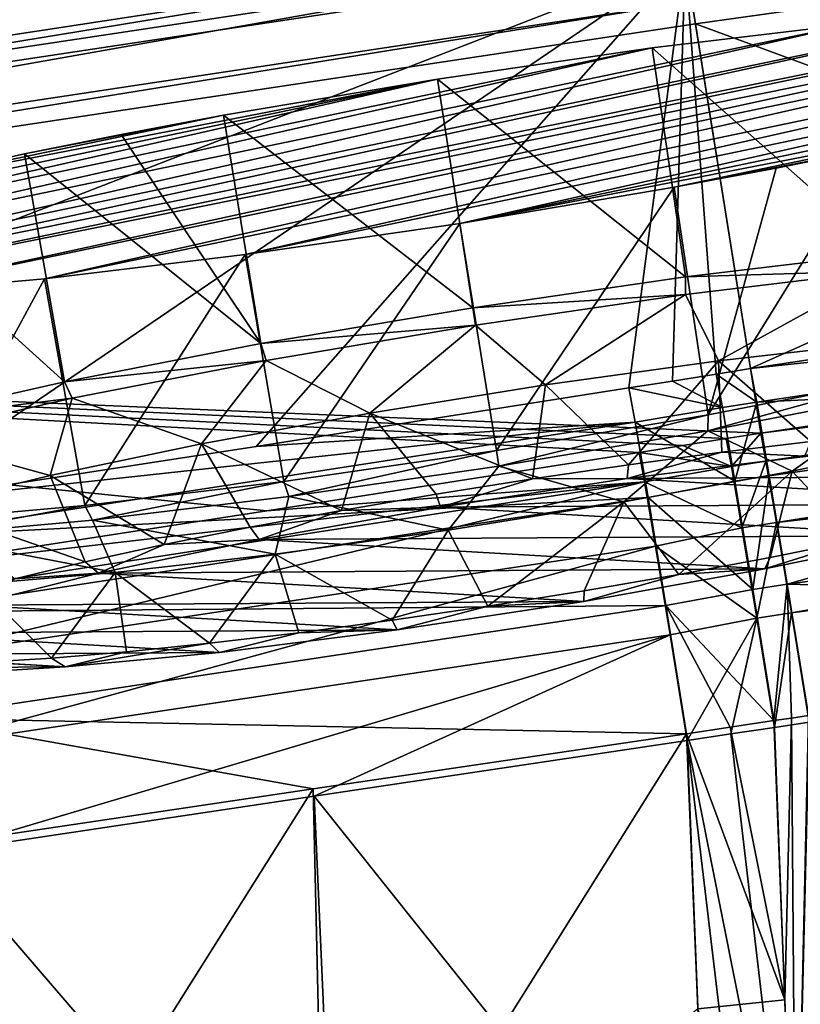
# Model space of a CAD drawing. Units: inches. Extents: x -30 to 30, y -2.9 to 33.
# Drawn here: x 3.3 to 4.5, y 27.9 to 29.4 of the extents above; entities that cross this region are included whole.
import ezdxf

# ---------------------------------------------------------------- set-up
doc = ezdxf.new("R2010")
doc.units = ezdxf.units.IN
doc.header["$LTSCALE"] = 65.185185
doc.header["$MEASUREMENT"] = 0
for name, color, linetype in [('1', 7, 'CONTINUOUS'), ('10', 7, 'CONTINUOUS'), ('2', 7, 'CONTINUOUS'), ('274', 7, 'CONTINUOUS'), ('275', 7, 'CONTINUOUS'), ('276', 7, 'CONTINUOUS'), ('277', 7, 'CONTINUOUS'), ('278', 7, 'CONTINUOUS'), ('279', 7, 'CONTINUOUS'), ('280', 7, 'CONTINUOUS'), ('281', 7, 'CONTINUOUS'), ('282', 7, 'CONTINUOUS'), ('3', 7, 'CONTINUOUS'), ('371', 7, 'CONTINUOUS'), ('372', 7, 'CONTINUOUS'), ('373', 7, 'CONTINUOUS'), ('374', 7, 'CONTINUOUS'), ('375', 7, 'CONTINUOUS'), ('386', 7, 'CONTINUOUS'), ('4', 7, 'CONTINUOUS'), ('477', 7, 'CONTINUOUS'), ('5', 7, 'CONTINUOUS'), ('565', 7, 'CONTINUOUS'), ('566', 7, 'CONTINUOUS'), ('6', 7, 'CONTINUOUS'), ('7', 7, 'CONTINUOUS'), ('8', 7, 'CONTINUOUS'), ('9', 7, 'CONTINUOUS'), ('90', 7, 'CONTINUOUS'), ('91', 7, 'CONTINUOUS'), ('92', 7, 'CONTINUOUS'), ('93', 7, 'CONTINUOUS')]:
    doc.layers.add(name, color=color, linetype=linetype)

msp = doc.modelspace()

# ---------------------------------------------------------------- linework, layer by layer
at = {"layer": '1', "linetype": 'Continuous'}
for points in [[(5.0851, 29.4023, 8.098), (2.914, 28.9483, 6.8238), (2.8387, 28.9498, 6.9737), (5.0851, 29.4023, 8.098)], [(4.8806, 29.3935, 8.362), (5.0851, 29.4023, 8.098), (2.8387, 28.9498, 6.9737), (4.8806, 29.3935, 8.362)], [(5.1604, 29.4008, 7.9481), (2.914, 28.9483, 6.8238), (5.0851, 29.4023, 8.098), (5.1604, 29.4008, 7.9481)], [(3.1185, 28.9571, 6.5598), (2.914, 28.9483, 6.8238), (5.1604, 29.4008, 7.9481), (3.1185, 28.9571, 6.5598)], [(5.2158, 29.3955, 7.7897), (3.1185, 28.9571, 6.5598), (5.1604, 29.4008, 7.9481), (5.2158, 29.3955, 7.7897)], [(4.6164, 29.3699, 8.5643), (4.8806, 29.3935, 8.362), (2.7833, 28.9551, 7.1321), (4.6164, 29.3699, 8.5643)], [(2.7833, 28.9551, 7.1321), (4.8806, 29.3935, 8.362), (2.8387, 28.9498, 6.9737), (2.7833, 28.9551, 7.1321)], [(3.3827, 28.9807, 6.3575), (3.1185, 28.9571, 6.5598), (5.2158, 29.3955, 7.7897), (3.3827, 28.9807, 6.3575)], [(5.263, 29.3737, 7.4598), (3.3827, 28.9807, 6.3575), (5.2158, 29.3955, 7.7897), (5.263, 29.3737, 7.4598)], [(4.3099, 29.333, 8.6916), (4.6164, 29.3699, 8.5643), (2.736, 28.9769, 7.462), (4.3099, 29.333, 8.6916)], [(2.736, 28.9769, 7.462), (4.6164, 29.3699, 8.5643), (2.7833, 28.9551, 7.1321), (2.736, 28.9769, 7.462)], [(3.6892, 29.0175, 6.2302), (3.3827, 28.9807, 6.3575), (5.263, 29.3737, 7.4598), (3.6892, 29.0175, 6.2302)], [(5.2242, 29.3384, 7.1303), (3.6892, 29.0175, 6.2302), (5.263, 29.3737, 7.4598), (5.2242, 29.3384, 7.1303)], [(4.0166, 29.0651, 6.1868), (3.6892, 29.0175, 6.2302), (5.2242, 29.3384, 7.1303), (4.0166, 29.0651, 6.1868)], [(5.1023, 29.2921, 6.8236), (4.0166, 29.0651, 6.1868), (5.2242, 29.3384, 7.1303), (5.1023, 29.2921, 6.8236)], [(2.7748, 29.0122, 7.7915), (4.3099, 29.333, 8.6916), (2.736, 28.9769, 7.462), (2.7748, 29.0122, 7.7915)], [(3.9824, 29.2854, 8.735), (4.3099, 29.333, 8.6916), (2.7748, 29.0122, 7.7915), (3.9824, 29.2854, 8.735)], [(4.9054, 29.2378, 6.5601), (4.0166, 29.0651, 6.1868), (5.1023, 29.2921, 6.8236), (4.9054, 29.2378, 6.5601)], [(2.8968, 29.0585, 8.0981), (3.9824, 29.2854, 8.735), (2.7748, 29.0122, 7.7915), (2.8968, 29.0585, 8.0981)], [(3.0937, 29.1128, 8.3616), (3.9824, 29.2854, 8.735), (2.8968, 29.0585, 8.0981), (3.0937, 29.1128, 8.3616)], [(3.6558, 29.2303, 8.6916), (3.9824, 29.2854, 8.735), (3.0937, 29.1128, 8.3616), (3.6558, 29.2303, 8.6916)], [(4.3433, 29.1203, 6.2302), (4.0166, 29.0651, 6.1868), (4.9054, 29.2378, 6.5601), (4.3433, 29.1203, 6.2302)], [(4.6466, 29.1792, 6.3577), (4.3433, 29.1203, 6.2302), (4.9054, 29.2378, 6.5601), (4.6466, 29.1792, 6.3577)], [(3.3525, 29.1713, 8.5641), (3.6558, 29.2303, 8.6916), (3.0937, 29.1128, 8.3616), (3.3525, 29.1713, 8.5641)], [(3.4998, 29.201, 8.6379), (3.6558, 29.2303, 8.6916), (3.3525, 29.1713, 8.5641), (3.4998, 29.201, 8.6379)], [(4.4993, 29.1496, 6.2839), (4.3433, 29.1203, 6.2302), (4.6466, 29.1792, 6.3577), (4.4993, 29.1496, 6.2839)]]:
    msp.add_3dface(points, dxfattribs=at)
at = {"layer": '10', "linetype": 'Continuous'}
for points in [[(4.5426, 28.71, 8.415), (4.2717, 28.6758, 8.5088), (5.0486, 28.6806, 7.1845), (4.5426, 28.71, 8.415)], [(4.2717, 28.6758, 8.5088), (4.9215, 28.6379, 6.9289), (5.0486, 28.6806, 7.1845), (4.2717, 28.6758, 8.5088)], [(4.2717, 28.6758, 8.5088), (3.9868, 28.6322, 8.5224), (4.9215, 28.6379, 6.9289), (4.2717, 28.6758, 8.5088)], [(3.9868, 28.6322, 8.5224), (3.7104, 28.5828, 8.4544), (4.7273, 28.589, 6.7204), (3.9868, 28.6322, 8.5224)], [(3.9868, 28.6322, 8.5224), (4.7273, 28.589, 6.7204), (4.9215, 28.6379, 6.9289), (3.9868, 28.6322, 8.5224)], [(3.7104, 28.5828, 8.4544), (4.4819, 28.5377, 6.5763), (4.7273, 28.589, 6.7204), (3.7104, 28.5828, 8.4544)], [(3.7104, 28.5828, 8.4544), (3.465, 28.5315, 8.3103), (4.4819, 28.5377, 6.5763), (3.7104, 28.5828, 8.4544)], [(3.465, 28.5315, 8.3103), (3.2709, 28.4825, 8.1019), (4.2055, 28.4882, 6.5084), (3.465, 28.5315, 8.3103)], [(3.465, 28.5315, 8.3103), (4.2055, 28.4882, 6.5084), (4.4819, 28.5377, 6.5763), (3.465, 28.5315, 8.3103)], [(3.2709, 28.4825, 8.1019), (3.1437, 28.4399, 7.8462), (3.9206, 28.4446, 6.5219), (3.2709, 28.4825, 8.1019)], [(3.2709, 28.4825, 8.1019), (3.9206, 28.4446, 6.5219), (4.2055, 28.4882, 6.5084), (3.2709, 28.4825, 8.1019)], [(3.1437, 28.4399, 7.8462), (3.0935, 28.4069, 7.5635), (3.6497, 28.4104, 6.6157), (3.1437, 28.4399, 7.8462)], [(3.1437, 28.4399, 7.8462), (3.6497, 28.4104, 6.6157), (3.9206, 28.4446, 6.5219), (3.1437, 28.4399, 7.8462)], [(3.0935, 28.4069, 7.5635), (3.4145, 28.3882, 6.7826), (3.6497, 28.4104, 6.6157), (3.0935, 28.4069, 7.5635)], [(3.0935, 28.4069, 7.5635), (3.1245, 28.3865, 7.2771), (3.4145, 28.3882, 6.7826), (3.0935, 28.4069, 7.5635)], [(3.1245, 28.3865, 7.2771), (3.3163, 28.3823, 6.8898), (3.4145, 28.3882, 6.7826), (3.1245, 28.3865, 7.2771)]]:
    msp.add_3dface(points, dxfattribs=at)
at = {"layer": '2', "linetype": 'Continuous'}
for points in [[(4.4993, 29.1496, 6.2839), (4.6466, 29.1792, 6.3577), (4.3954, 28.773, 6.2731), (4.4993, 29.1496, 6.2839)], [(4.3954, 28.773, 6.2731), (4.6466, 29.1792, 6.3577), (4.6953, 28.8313, 6.3993), (4.3954, 28.773, 6.2731)], [(4.3433, 29.1203, 6.2302), (4.4993, 29.1496, 6.2839), (4.3954, 28.773, 6.2731), (4.3433, 29.1203, 6.2302)], [(4.0166, 29.0651, 6.1868), (4.3433, 29.1203, 6.2302), (4.0722, 28.7184, 6.2299), (4.0166, 29.0651, 6.1868)], [(4.0722, 28.7184, 6.2299), (4.3433, 29.1203, 6.2302), (4.3954, 28.773, 6.2731), (4.0722, 28.7184, 6.2299)], [(3.6892, 29.0175, 6.2302), (4.0166, 29.0651, 6.1868), (3.7478, 28.6713, 6.2726), (3.6892, 29.0175, 6.2302)], [(3.7478, 28.6713, 6.2726), (4.0166, 29.0651, 6.1868), (4.0722, 28.7184, 6.2299), (3.7478, 28.6713, 6.2726)], [(3.3827, 28.9807, 6.3575), (3.6892, 29.0175, 6.2302), (3.4443, 28.6347, 6.3984), (3.3827, 28.9807, 6.3575)], [(3.4443, 28.6347, 6.3984), (3.6892, 29.0175, 6.2302), (3.7478, 28.6713, 6.2726), (3.4443, 28.6347, 6.3984)], [(3.1185, 28.9571, 6.5598), (3.3827, 28.9807, 6.3575), (3.1824, 28.6113, 6.5986), (3.1185, 28.9571, 6.5598)], [(3.1824, 28.6113, 6.5986), (3.3827, 28.9807, 6.3575), (3.4443, 28.6347, 6.3984), (3.1824, 28.6113, 6.5986)]]:
    msp.add_3dface(points, dxfattribs=at)
at = {"layer": '274', "linetype": 'Continuous'}
for points in [[(4.3621, 28.2863, 1.236), (3.811, 27.406, 1.1422), (3.7928, 28.2021, 1.2331), (4.3621, 28.2863, 1.236)], [(3.811, 27.406, 1.1422), (4.3621, 28.2863, 1.236), (4.3798, 27.8662, 1.1918), (3.811, 27.406, 1.1422)], [(3.7928, 28.2021, 1.2331), (3.2643, 27.3632, 1.1409), (3.2181, 28.1169, 1.2312), (3.7928, 28.2021, 1.2331)], [(3.811, 27.406, 1.1422), (3.2643, 27.3632, 1.1409), (3.7928, 28.2021, 1.2331), (3.811, 27.406, 1.1422)]]:
    msp.add_3dface(points, dxfattribs=at)
at = {"layer": '275', "linetype": 'Continuous'}
for points in [[(4.2743, 28.814, 1.7804), (4.2841, 28.7619, 1.5812), (3.7059, 28.7246, 1.7769), (4.2743, 28.814, 1.7804)], [(3.1457, 28.5856, 1.5774), (3.1408, 28.6375, 1.7747), (4.2841, 28.7619, 1.5812), (3.1457, 28.5856, 1.5774)], [(4.2841, 28.7619, 1.5812), (3.1408, 28.6375, 1.7747), (3.7059, 28.7246, 1.7769), (4.2841, 28.7619, 1.5812)], [(4.3036, 28.6468, 1.4122), (3.1457, 28.5856, 1.5774), (4.2841, 28.7619, 1.5812), (4.3036, 28.6468, 1.4122)], [(3.1634, 28.4723, 1.4096), (3.1457, 28.5856, 1.5774), (4.3036, 28.6468, 1.4122), (3.1634, 28.4723, 1.4096)], [(4.3306, 28.4821, 1.2925), (3.1634, 28.4723, 1.4096), (4.3036, 28.6468, 1.4122), (4.3306, 28.4821, 1.2925)], [(3.1885, 28.3102, 1.2896), (3.1634, 28.4723, 1.4096), (4.3306, 28.4821, 1.2925), (3.1885, 28.3102, 1.2896)], [(4.3621, 28.2863, 1.236), (3.1885, 28.3102, 1.2896), (4.3306, 28.4821, 1.2925), (4.3621, 28.2863, 1.236)], [(4.3621, 28.2863, 1.236), (3.7928, 28.2021, 1.2331), (3.1885, 28.3102, 1.2896), (4.3621, 28.2863, 1.236)], [(3.7928, 28.2021, 1.2331), (3.2181, 28.1169, 1.2312), (3.1885, 28.3102, 1.2896), (3.7928, 28.2021, 1.2331)]]:
    msp.add_3dface(points, dxfattribs=at)
at = {"layer": '276', "linetype": 'Continuous'}
for points in [[(1.1476, 28.9834, 9.0088), (4.3604, 29.468, 9.0088), (1.6518, 28.4176, 1.7888), (1.1476, 28.9834, 9.0088)], [(4.3604, 29.468, 9.0088), (3.1408, 28.6375, 1.7747), (1.6518, 28.4176, 1.7888), (4.3604, 29.468, 9.0088)], [(3.7059, 28.7246, 1.7769), (3.1408, 28.6375, 1.7747), (4.3604, 29.468, 9.0088), (3.7059, 28.7246, 1.7769)], [(4.2743, 28.814, 1.7804), (3.7059, 28.7246, 1.7769), (4.3604, 29.468, 9.0088), (4.2743, 28.814, 1.7804)], [(4.2743, 28.814, 1.7804), (4.3604, 29.468, 9.0088), (4.3409, 28.8246, 1.7809), (4.2743, 28.814, 1.7804)], [(4.3409, 28.8246, 1.7809), (4.3604, 29.468, 9.0088), (4.4074, 28.8352, 1.7814), (4.3409, 28.8246, 1.7809)], [(4.3604, 29.468, 9.0088), (4.4598, 28.8436, 1.7818), (4.4074, 28.8352, 1.7814), (4.3604, 29.468, 9.0088)]]:
    msp.add_3dface(points, dxfattribs=at)
at = {"layer": '277', "linetype": 'Continuous'}
for points in [[(4.4598, 28.8436, 1.7818), (4.3604, 29.468, 9.0088), (6.5425, 29.7747, 9.0123), (4.4598, 28.8436, 1.7818)], [(5.5942, 29.0136, 1.7894), (4.4598, 28.8436, 1.7818), (6.5425, 29.7747, 9.0123), (5.5942, 29.0136, 1.7894)]]:
    msp.add_3dface(points, dxfattribs=at)
at = {"layer": '278', "linetype": 'Continuous'}
for points in [[(4.4598, 28.8436, 1.7818), (5.5942, 29.0136, 1.7894), (5.6863, 28.9743, 1.5937), (4.4598, 28.8436, 1.7818)], [(4.4695, 28.7923, 1.5844), (4.4598, 28.8436, 1.7818), (5.6863, 28.9743, 1.5937), (4.4695, 28.7923, 1.5844)], [(5.7043, 28.8524, 1.4166), (4.4695, 28.7923, 1.5844), (5.6863, 28.9743, 1.5937), (5.7043, 28.8524, 1.4166)], [(4.4886, 28.68, 1.4173), (4.4695, 28.7923, 1.5844), (5.7043, 28.8524, 1.4166), (4.4886, 28.68, 1.4173)], [(4.516, 28.5143, 1.2951), (4.4886, 28.68, 1.4173), (5.7043, 28.8524, 1.4166), (4.516, 28.5143, 1.2951)], [(5.7295, 28.6765, 1.2946), (4.516, 28.5143, 1.2951), (5.7043, 28.8524, 1.4166), (5.7295, 28.6765, 1.2946)], [(5.7567, 28.4826, 1.2443), (4.516, 28.5143, 1.2951), (5.7295, 28.6765, 1.2946), (5.7567, 28.4826, 1.2443)], [(4.5484, 28.314, 1.2372), (4.516, 28.5143, 1.2951), (5.7567, 28.4826, 1.2443), (4.5484, 28.314, 1.2372)]]:
    msp.add_3dface(points, dxfattribs=at)
at = {"layer": '279', "linetype": 'Continuous'}
for points in [[(4.4074, 28.8352, 1.7814), (4.4598, 28.8436, 1.7818), (4.4695, 28.7923, 1.5844), (4.4074, 28.8352, 1.7814)], [(4.4074, 28.8352, 1.7814), (4.4695, 28.7923, 1.5844), (4.417, 28.784, 1.584), (4.4074, 28.8352, 1.7814)], [(4.417, 28.784, 1.584), (4.4695, 28.7923, 1.5844), (4.4361, 28.6718, 1.4171), (4.417, 28.784, 1.584)], [(4.4695, 28.7923, 1.5844), (4.4886, 28.68, 1.4173), (4.4361, 28.6718, 1.4171), (4.4695, 28.7923, 1.5844)], [(4.4361, 28.6718, 1.4171), (4.4886, 28.68, 1.4173), (4.4634, 28.5063, 1.2949), (4.4361, 28.6718, 1.4171)], [(4.4886, 28.68, 1.4173), (4.516, 28.5143, 1.2951), (4.4634, 28.5063, 1.2949), (4.4886, 28.68, 1.4173)], [(4.4634, 28.5063, 1.2949), (4.516, 28.5143, 1.2951), (4.4957, 28.3062, 1.2369), (4.4634, 28.5063, 1.2949)], [(4.4957, 28.3062, 1.2369), (4.516, 28.5143, 1.2951), (4.5222, 28.3101, 1.237), (4.4957, 28.3062, 1.2369)], [(4.516, 28.5143, 1.2951), (4.5484, 28.314, 1.2372), (4.5222, 28.3101, 1.237), (4.516, 28.5143, 1.2951)]]:
    msp.add_3dface(points, dxfattribs=at)
at = {"layer": '280', "linetype": 'Continuous'}
for points in [[(4.4957, 28.3062, 1.2369), (4.5222, 28.3101, 1.237), (4.5124, 27.8802, 1.193), (4.4957, 28.3062, 1.2369)], [(4.5124, 27.8802, 1.193), (4.5222, 28.3101, 1.237), (4.5291, 27.4546, 1.1491), (4.5124, 27.8802, 1.193)], [(4.5222, 28.3101, 1.237), (4.5484, 28.314, 1.2372), (4.5291, 27.4546, 1.1491), (4.5222, 28.3101, 1.237)], [(4.5291, 27.4546, 1.1491), (4.5484, 28.314, 1.2372), (5.2357, 27.4894, 1.1575), (4.5291, 27.4546, 1.1491)]]:
    msp.add_3dface(points, dxfattribs=at)
at = {"layer": '281', "linetype": 'Continuous'}
for points in [[(4.4957, 28.3062, 1.2369), (4.5124, 27.8802, 1.193), (4.4291, 28.2963, 1.2364), (4.4957, 28.3062, 1.2369)], [(4.5124, 27.8802, 1.193), (4.3621, 28.2863, 1.236), (4.4291, 28.2963, 1.2364), (4.5124, 27.8802, 1.193)], [(4.3798, 27.8662, 1.1918), (4.3621, 28.2863, 1.236), (4.5124, 27.8802, 1.193), (4.3798, 27.8662, 1.1918)], [(4.3798, 27.8662, 1.1918), (4.5124, 27.8802, 1.193), (4.5291, 27.4546, 1.1491), (4.3798, 27.8662, 1.1918)]]:
    msp.add_3dface(points, dxfattribs=at)
at = {"layer": '282', "linetype": 'Continuous'}
for points in [[(4.3409, 28.8246, 1.7809), (4.4074, 28.8352, 1.7814), (4.417, 28.784, 1.584), (4.3409, 28.8246, 1.7809)], [(4.2743, 28.814, 1.7804), (4.3409, 28.8246, 1.7809), (4.417, 28.784, 1.584), (4.2743, 28.814, 1.7804)], [(4.2841, 28.7619, 1.5812), (4.2743, 28.814, 1.7804), (4.417, 28.784, 1.584), (4.2841, 28.7619, 1.5812)], [(4.2841, 28.7619, 1.5812), (4.417, 28.784, 1.584), (4.4361, 28.6718, 1.4171), (4.2841, 28.7619, 1.5812)], [(4.3036, 28.6468, 1.4122), (4.2841, 28.7619, 1.5812), (4.4361, 28.6718, 1.4171), (4.3036, 28.6468, 1.4122)], [(4.3036, 28.6468, 1.4122), (4.4361, 28.6718, 1.4171), (4.4634, 28.5063, 1.2949), (4.3036, 28.6468, 1.4122)], [(4.3306, 28.4821, 1.2925), (4.3036, 28.6468, 1.4122), (4.4634, 28.5063, 1.2949), (4.3306, 28.4821, 1.2925)], [(4.3306, 28.4821, 1.2925), (4.4634, 28.5063, 1.2949), (4.4957, 28.3062, 1.2369), (4.3306, 28.4821, 1.2925)], [(4.3621, 28.2863, 1.236), (4.3306, 28.4821, 1.2925), (4.4291, 28.2963, 1.2364), (4.3621, 28.2863, 1.236)], [(4.3306, 28.4821, 1.2925), (4.4957, 28.3062, 1.2369), (4.4291, 28.2963, 1.2364), (4.3306, 28.4821, 1.2925)]]:
    msp.add_3dface(points, dxfattribs=at)
at = {"layer": '3', "linetype": 'Continuous'}
for points in [[(4.3954, 28.773, 6.2731), (4.6953, 28.8313, 6.3993), (4.395, 28.7487, 6.2905), (4.3954, 28.773, 6.2731)], [(4.395, 28.7487, 6.2905), (4.6953, 28.8313, 6.3993), (4.6912, 28.8063, 6.4151), (4.395, 28.7487, 6.2905)], [(4.0722, 28.7184, 6.2299), (4.3954, 28.773, 6.2731), (4.0759, 28.6948, 6.2478), (4.0722, 28.7184, 6.2299)], [(4.0759, 28.6948, 6.2478), (4.3954, 28.773, 6.2731), (4.395, 28.7487, 6.2905), (4.0759, 28.6948, 6.2478)], [(3.7478, 28.6713, 6.2726), (4.0722, 28.7184, 6.2299), (3.7556, 28.6482, 6.29), (3.7478, 28.6713, 6.2726)], [(3.7556, 28.6482, 6.29), (4.0722, 28.7184, 6.2299), (4.0759, 28.6948, 6.2478), (3.7556, 28.6482, 6.29)], [(3.4443, 28.6347, 6.3984), (3.7478, 28.6713, 6.2726), (3.4559, 28.6122, 6.4142), (3.4443, 28.6347, 6.3984)], [(3.4559, 28.6122, 6.4142), (3.7478, 28.6713, 6.2726), (3.7556, 28.6482, 6.29), (3.4559, 28.6122, 6.4142)], [(3.1824, 28.6113, 6.5986), (3.4443, 28.6347, 6.3984), (3.1972, 28.589, 6.6119), (3.1824, 28.6113, 6.5986)], [(3.1972, 28.589, 6.6119), (3.4443, 28.6347, 6.3984), (3.4559, 28.6122, 6.4142), (3.1972, 28.589, 6.6119)]]:
    msp.add_3dface(points, dxfattribs=at)
at = {"layer": '371', "linetype": 'Continuous'}
for points in [[(4.2899, 28.7156, 1.7892), (3.7219, 28.6263, 1.7856), (4.2983, 28.6707, 1.6198), (4.2899, 28.7156, 1.7892)], [(3.7219, 28.6263, 1.7856), (3.1551, 28.5389, 1.7834), (4.2983, 28.6707, 1.6198), (3.7219, 28.6263, 1.7856)], [(3.1551, 28.5389, 1.7834), (3.1593, 28.4957, 1.619), (4.2983, 28.6707, 1.6198), (3.1551, 28.5389, 1.7834)], [(3.1593, 28.4957, 1.619), (3.1741, 28.4013, 1.4791), (4.2983, 28.6707, 1.6198), (3.1593, 28.4957, 1.619)], [(4.2983, 28.6707, 1.6198), (3.1741, 28.4013, 1.4791), (4.3149, 28.5727, 1.4787), (4.2983, 28.6707, 1.6198)], [(3.1741, 28.4013, 1.4791), (3.195, 28.2662, 1.3792), (4.3149, 28.5727, 1.4787), (3.1741, 28.4013, 1.4791)], [(4.3149, 28.5727, 1.4787), (3.195, 28.2662, 1.3792), (4.3371, 28.4372, 1.3817), (4.3149, 28.5727, 1.4787)], [(3.195, 28.2662, 1.3792), (3.2197, 28.1051, 1.3305), (4.3371, 28.4372, 1.3817), (3.195, 28.2662, 1.3792)], [(4.3371, 28.4372, 1.3817), (3.2197, 28.1051, 1.3305), (3.7941, 28.1908, 1.3324), (4.3371, 28.4372, 1.3817)], [(4.3631, 28.2759, 1.3355), (4.3371, 28.4372, 1.3817), (3.7941, 28.1908, 1.3324), (4.3631, 28.2759, 1.3355)]]:
    msp.add_3dface(points, dxfattribs=at)
at = {"layer": '372', "linetype": 'Continuous'}
for points in [[(4.423, 28.7368, 1.7901), (4.3565, 28.7262, 1.7896), (4.431, 28.6941, 1.6257), (4.423, 28.7368, 1.7901)], [(4.3565, 28.7262, 1.7896), (4.2899, 28.7156, 1.7892), (4.431, 28.6941, 1.6257), (4.3565, 28.7262, 1.7896)], [(4.2899, 28.7156, 1.7892), (4.2983, 28.6707, 1.6198), (4.431, 28.6941, 1.6257), (4.2899, 28.7156, 1.7892)], [(4.431, 28.6941, 1.6257), (4.2983, 28.6707, 1.6198), (4.4469, 28.6006, 1.4865), (4.431, 28.6941, 1.6257)], [(4.2983, 28.6707, 1.6198), (4.3149, 28.5727, 1.4787), (4.4469, 28.6006, 1.4865), (4.2983, 28.6707, 1.6198)], [(4.4469, 28.6006, 1.4865), (4.3149, 28.5727, 1.4787), (4.4697, 28.4627, 1.3847), (4.4469, 28.6006, 1.4865)], [(4.3149, 28.5727, 1.4787), (4.3371, 28.4372, 1.3817), (4.4697, 28.4627, 1.3847), (4.3149, 28.5727, 1.4787)], [(4.3371, 28.4372, 1.3817), (4.3631, 28.2759, 1.3355), (4.4697, 28.4627, 1.3847), (4.3371, 28.4372, 1.3817)], [(4.4697, 28.4627, 1.3847), (4.3631, 28.2759, 1.3355), (4.4299, 28.2859, 1.3359), (4.4697, 28.4627, 1.3847)], [(4.4966, 28.296, 1.3363), (4.4697, 28.4627, 1.3847), (4.4299, 28.2859, 1.3359), (4.4966, 28.296, 1.3363)]]:
    msp.add_3dface(points, dxfattribs=at)
at = {"layer": '373', "linetype": 'Continuous'}
for points in [[(4.4755, 28.7452, 1.7905), (4.423, 28.7368, 1.7901), (4.431, 28.6941, 1.6257), (4.4755, 28.7452, 1.7905)], [(4.4755, 28.7452, 1.7905), (4.431, 28.6941, 1.6257), (4.4835, 28.7024, 1.6259), (4.4755, 28.7452, 1.7905)], [(4.431, 28.6941, 1.6257), (4.4469, 28.6006, 1.4865), (4.4835, 28.7024, 1.6259), (4.431, 28.6941, 1.6257)], [(4.4835, 28.7024, 1.6259), (4.4469, 28.6006, 1.4865), (4.4995, 28.6089, 1.4868), (4.4835, 28.7024, 1.6259)], [(4.4469, 28.6006, 1.4865), (4.4697, 28.4627, 1.3847), (4.4995, 28.6089, 1.4868), (4.4469, 28.6006, 1.4865)], [(4.4995, 28.6089, 1.4868), (4.4697, 28.4627, 1.3847), (4.5223, 28.4708, 1.385), (4.4995, 28.6089, 1.4868)], [(4.4697, 28.4627, 1.3847), (4.4966, 28.296, 1.3363), (4.5223, 28.4708, 1.385), (4.4697, 28.4627, 1.3847)], [(4.4966, 28.296, 1.3363), (4.5493, 28.3039, 1.3367), (4.5223, 28.4708, 1.385), (4.4966, 28.296, 1.3363)]]:
    msp.add_3dface(points, dxfattribs=at)
at = {"layer": '374', "linetype": 'Continuous'}
for points in [[(4.5493, 28.3039, 1.3367), (4.4966, 28.296, 1.3363), (4.5285, 27.4443, 1.2486), (4.5493, 28.3039, 1.3367)], [(5.2293, 27.48, 1.257), (4.5493, 28.3039, 1.3367), (4.5285, 27.4443, 1.2486), (5.2293, 27.48, 1.257)]]:
    msp.add_3dface(points, dxfattribs=at)
at = {"layer": '375', "linetype": 'Continuous'}
for points in [[(4.4755, 28.7452, 1.7905), (6.7434, 29.0627, 1.8047), (5.6086, 28.915, 1.7981), (4.4755, 28.7452, 1.7905)], [(6.7434, 29.0627, 1.8047), (4.4755, 28.7452, 1.7905), (6.7482, 29.0367, 1.683), (6.7434, 29.0627, 1.8047)], [(4.4755, 28.7452, 1.7905), (4.4835, 28.7024, 1.6259), (6.7482, 29.0367, 1.683), (4.4755, 28.7452, 1.7905)], [(6.7482, 29.0367, 1.683), (4.4835, 28.7024, 1.6259), (6.7513, 29.0168, 1.6341), (6.7482, 29.0367, 1.683)], [(6.7513, 29.0168, 1.6341), (4.4835, 28.7024, 1.6259), (6.7586, 28.9691, 1.5535), (6.7513, 29.0168, 1.6341)], [(4.4835, 28.7024, 1.6259), (4.4995, 28.6089, 1.4868), (6.7586, 28.9691, 1.5535), (4.4835, 28.7024, 1.6259)], [(6.7586, 28.9691, 1.5535), (4.4995, 28.6089, 1.4868), (6.7663, 28.9152, 1.4908), (6.7586, 28.9691, 1.5535)], [(6.7663, 28.9152, 1.4908), (4.4995, 28.6089, 1.4868), (6.7732, 28.8651, 1.4477), (6.7663, 28.9152, 1.4908)], [(4.4995, 28.6089, 1.4868), (4.5223, 28.4708, 1.385), (6.7732, 28.8651, 1.4477), (4.4995, 28.6089, 1.4868)], [(6.7732, 28.8651, 1.4477), (4.5223, 28.4708, 1.385), (6.785, 28.7711, 1.3923), (6.7732, 28.8651, 1.4477)], [(4.5223, 28.4708, 1.385), (4.5493, 28.3039, 1.3367), (6.785, 28.7711, 1.3923), (4.5223, 28.4708, 1.385)]]:
    msp.add_3dface(points, dxfattribs=at)
at = {"layer": '386', "linetype": 'Continuous'}
msp.add_3dface([(1.109, 29.25, 9.3647), (4.3181, 29.7329, 9.3658), (1.4893, 32.5064, 9.4465), (1.109, 29.25, 9.3647)], dxfattribs=at)
at = {"layer": '4', "linetype": 'Continuous'}
for points in [[(4.664, 29.02, 8.585), (4.3605, 28.9835, 8.7108), (4.6604, 28.9926, 8.5736), (4.664, 29.02, 8.585)], [(4.6604, 28.9926, 8.5736), (4.3605, 28.9835, 8.7108), (4.3606, 28.9565, 8.6978), (4.6604, 28.9926, 8.5736)], [(4.3605, 28.9835, 8.7108), (4.0362, 28.9363, 8.7535), (4.3606, 28.9565, 8.6978), (4.3605, 28.9835, 8.7108)], [(4.3606, 28.9565, 8.6978), (4.0362, 28.9363, 8.7535), (4.0403, 28.91, 8.74), (4.3606, 28.9565, 8.6978)], [(4.0362, 28.9363, 8.7535), (3.713, 28.8817, 8.7103), (4.0403, 28.91, 8.74), (4.0362, 28.9363, 8.7535)], [(4.0403, 28.91, 8.74), (3.713, 28.8817, 8.7103), (3.7212, 28.856, 8.6974), (4.0403, 28.91, 8.74)], [(3.713, 28.8817, 8.7103), (3.4131, 28.8234, 8.5842), (3.7212, 28.856, 8.6974), (3.713, 28.8817, 8.7103)], [(3.7212, 28.856, 8.6974), (3.4131, 28.8234, 8.5842), (3.425, 28.7985, 8.5728), (3.7212, 28.856, 8.6974)], [(3.4131, 28.8234, 8.5842), (3.1569, 28.7654, 8.3836), (3.425, 28.7985, 8.5728), (3.4131, 28.8234, 8.5842)], [(3.425, 28.7985, 8.5728), (3.1569, 28.7654, 8.3836), (3.172, 28.7412, 8.3747), (3.425, 28.7985, 8.5728)]]:
    msp.add_3dface(points, dxfattribs=at)
at = {"layer": '477', "linetype": 'Continuous'}
for points in [[(2.6872, 29.4839, 9.2652), (4.3177, 29.7357, 9.2658), (1.9303, 29.2428, 9.2308), (2.6872, 29.4839, 9.2652)], [(1.9303, 29.2428, 9.2308), (4.3177, 29.7357, 9.2658), (4.3378, 29.6093, 9.2307), (1.9303, 29.2428, 9.2308)], [(1.9453, 29.141, 9.134), (1.9303, 29.2428, 9.2308), (4.3378, 29.6093, 9.2307), (1.9453, 29.141, 9.134)], [(4.3538, 29.5095, 9.135), (1.9453, 29.141, 9.134), (4.3378, 29.6093, 9.2307), (4.3538, 29.5095, 9.135)], [(4.3604, 29.468, 9.0088), (1.1476, 28.9834, 9.0088), (4.3538, 29.5095, 9.135), (4.3604, 29.468, 9.0088)], [(4.3538, 29.5095, 9.135), (1.1476, 28.9834, 9.0088), (1.9453, 29.141, 9.134), (4.3538, 29.5095, 9.135)]]:
    msp.add_3dface(points, dxfattribs=at)
at = {"layer": '5', "linetype": 'Continuous'}
for points in [[(4.6164, 29.3699, 8.5643), (4.3099, 29.333, 8.6916), (4.664, 29.02, 8.585), (4.6164, 29.3699, 8.5643)], [(4.3099, 29.333, 8.6916), (3.9824, 29.2854, 8.735), (4.3605, 28.9835, 8.7108), (4.3099, 29.333, 8.6916)], [(4.3099, 29.333, 8.6916), (4.3605, 28.9835, 8.7108), (4.664, 29.02, 8.585), (4.3099, 29.333, 8.6916)], [(3.9824, 29.2854, 8.735), (3.6558, 29.2303, 8.6916), (4.0362, 28.9363, 8.7535), (3.9824, 29.2854, 8.735)], [(3.9824, 29.2854, 8.735), (4.0362, 28.9363, 8.7535), (4.3605, 28.9835, 8.7108), (3.9824, 29.2854, 8.735)], [(3.6558, 29.2303, 8.6916), (3.4998, 29.201, 8.6379), (3.713, 28.8817, 8.7103), (3.6558, 29.2303, 8.6916)], [(3.6558, 29.2303, 8.6916), (3.713, 28.8817, 8.7103), (4.0362, 28.9363, 8.7535), (3.6558, 29.2303, 8.6916)], [(3.4998, 29.201, 8.6379), (3.3525, 29.1713, 8.5641), (3.713, 28.8817, 8.7103), (3.4998, 29.201, 8.6379)], [(3.3525, 29.1713, 8.5641), (3.0937, 29.1128, 8.3616), (3.4131, 28.8234, 8.5842), (3.3525, 29.1713, 8.5641)], [(3.3525, 29.1713, 8.5641), (3.4131, 28.8234, 8.5842), (3.713, 28.8817, 8.7103), (3.3525, 29.1713, 8.5641)], [(3.0937, 29.1128, 8.3616), (3.1569, 28.7654, 8.3836), (3.4131, 28.8234, 8.5842), (3.0937, 29.1128, 8.3616)]]:
    msp.add_3dface(points, dxfattribs=at)
at = {"layer": '565', "linetype": 'Continuous'}
for points in [[(4.3631, 28.2759, 1.3355), (3.7941, 28.1908, 1.3324), (4.3969, 27.4359, 1.2469), (4.3631, 28.2759, 1.3355)], [(3.7941, 28.1908, 1.3324), (3.2197, 28.1051, 1.3305), (3.8291, 27.3961, 1.2417), (3.7941, 28.1908, 1.3324)], [(3.7941, 28.1908, 1.3324), (3.8291, 27.3961, 1.2417), (4.3969, 27.4359, 1.2469), (3.7941, 28.1908, 1.3324)], [(3.2197, 28.1051, 1.3305), (3.2654, 27.3513, 1.2402), (3.8291, 27.3961, 1.2417), (3.2197, 28.1051, 1.3305)]]:
    msp.add_3dface(points, dxfattribs=at)
at = {"layer": '566', "linetype": 'Continuous'}
for points in [[(4.3631, 28.2759, 1.3355), (4.5285, 27.4443, 1.2486), (4.4299, 28.2859, 1.3359), (4.3631, 28.2759, 1.3355)], [(4.4966, 28.296, 1.3363), (4.4299, 28.2859, 1.3359), (4.5285, 27.4443, 1.2486), (4.4966, 28.296, 1.3363)], [(4.5285, 27.4443, 1.2486), (4.3631, 28.2759, 1.3355), (4.4631, 27.4402, 1.2478), (4.5285, 27.4443, 1.2486)], [(4.3631, 28.2759, 1.3355), (4.3969, 27.4359, 1.2469), (4.4631, 27.4402, 1.2478), (4.3631, 28.2759, 1.3355)]]:
    msp.add_3dface(points, dxfattribs=at)
at = {"layer": '6', "linetype": 'Continuous'}
for points in [[(4.6604, 28.9926, 8.5736), (4.3606, 28.9565, 8.6978), (4.4112, 28.8552, 8.5677), (4.6604, 28.9926, 8.5736)], [(4.6604, 28.9926, 8.5736), (4.4112, 28.8552, 8.5677), (4.6554, 28.8833, 8.4517), (4.6604, 28.9926, 8.5736)], [(4.3606, 28.9565, 8.6978), (4.0403, 28.91, 8.74), (4.1474, 28.8186, 8.6219), (4.3606, 28.9565, 8.6978)], [(4.3606, 28.9565, 8.6978), (4.1474, 28.8186, 8.6219), (4.4112, 28.8552, 8.5677), (4.3606, 28.9565, 8.6978)], [(4.0403, 28.91, 8.74), (3.7212, 28.856, 8.6974), (3.8793, 28.7755, 8.611), (4.0403, 28.91, 8.74)], [(4.0403, 28.91, 8.74), (3.8793, 28.7755, 8.611), (4.1474, 28.8186, 8.6219), (4.0403, 28.91, 8.74)], [(4.4112, 28.8552, 8.5677), (4.5521, 28.7321, 8.4378), (4.6554, 28.8833, 8.4517), (4.4112, 28.8552, 8.5677)], [(3.7212, 28.856, 8.6974), (3.425, 28.7985, 8.5728), (3.6223, 28.7285, 8.5357), (3.7212, 28.856, 8.6974)], [(3.7212, 28.856, 8.6974), (3.6223, 28.7285, 8.5357), (3.8793, 28.7755, 8.611), (3.7212, 28.856, 8.6974)], [(4.1474, 28.8186, 8.6219), (4.2736, 28.6969, 8.5343), (4.4112, 28.8552, 8.5677), (4.1474, 28.8186, 8.6219)], [(4.2736, 28.6969, 8.5343), (4.4161, 28.7159, 8.496), (4.4112, 28.8552, 8.5677), (4.2736, 28.6969, 8.5343)], [(4.4161, 28.7159, 8.496), (4.5521, 28.7321, 8.4378), (4.4112, 28.8552, 8.5677), (4.4161, 28.7159, 8.496)], [(3.8793, 28.7755, 8.611), (4.1274, 28.6755, 8.5517), (4.1474, 28.8186, 8.6219), (3.8793, 28.7755, 8.611)], [(4.1274, 28.6755, 8.5517), (4.2736, 28.6969, 8.5343), (4.1474, 28.8186, 8.6219), (4.1274, 28.6755, 8.5517)], [(3.425, 28.7985, 8.5728), (3.172, 28.7412, 8.3747), (3.3916, 28.6802, 8.4003), (3.425, 28.7985, 8.5728)], [(3.425, 28.7985, 8.5728), (3.3916, 28.6802, 8.4003), (3.6223, 28.7285, 8.5357), (3.425, 28.7985, 8.5728)], [(3.6223, 28.7285, 8.5357), (3.836, 28.6272, 8.5234), (3.8793, 28.7755, 8.611), (3.6223, 28.7285, 8.5357)], [(3.836, 28.6272, 8.5234), (3.9806, 28.6521, 8.5481), (3.8793, 28.7755, 8.611), (3.836, 28.6272, 8.5234)], [(3.9806, 28.6521, 8.5481), (4.1274, 28.6755, 8.5517), (3.8793, 28.7755, 8.611), (3.9806, 28.6521, 8.5481)], [(3.172, 28.7412, 8.3747), (3.2005, 28.6336, 8.2127), (3.3916, 28.6802, 8.4003), (3.172, 28.7412, 8.3747)], [(3.3916, 28.6802, 8.4003), (3.5654, 28.5749, 8.4134), (3.6223, 28.7285, 8.5357), (3.3916, 28.6802, 8.4003)], [(3.5654, 28.5749, 8.4134), (3.6966, 28.6013, 8.4782), (3.6223, 28.7285, 8.5357), (3.5654, 28.5749, 8.4134)], [(3.6966, 28.6013, 8.4782), (3.836, 28.6272, 8.5234), (3.6223, 28.7285, 8.5357), (3.6966, 28.6013, 8.4782)], [(3.2005, 28.6336, 8.2127), (3.4448, 28.5486, 8.3302), (3.3916, 28.6802, 8.4003), (3.2005, 28.6336, 8.2127)], [(3.4448, 28.5486, 8.3302), (3.5654, 28.5749, 8.4134), (3.3916, 28.6802, 8.4003), (3.4448, 28.5486, 8.3302)], [(3.3375, 28.5229, 8.2305), (3.4448, 28.5486, 8.3302), (3.2005, 28.6336, 8.2127), (3.3375, 28.5229, 8.2305)]]:
    msp.add_3dface(points, dxfattribs=at)
at = {"layer": '7', "linetype": 'Continuous'}
for points in [[(4.5521, 28.7321, 8.4378), (4.4161, 28.7159, 8.496), (4.5426, 28.71, 8.415), (4.5521, 28.7321, 8.4378)], [(4.4161, 28.7159, 8.496), (4.2736, 28.6969, 8.5343), (4.2717, 28.6758, 8.5088), (4.4161, 28.7159, 8.496)], [(4.5426, 28.71, 8.415), (4.4161, 28.7159, 8.496), (4.2717, 28.6758, 8.5088), (4.5426, 28.71, 8.415)], [(4.2736, 28.6969, 8.5343), (4.1274, 28.6755, 8.5517), (4.2717, 28.6758, 8.5088), (4.2736, 28.6969, 8.5343)], [(4.1274, 28.6755, 8.5517), (3.9806, 28.6521, 8.5481), (3.9868, 28.6322, 8.5224), (4.1274, 28.6755, 8.5517)], [(4.2717, 28.6758, 8.5088), (4.1274, 28.6755, 8.5517), (3.9868, 28.6322, 8.5224), (4.2717, 28.6758, 8.5088)], [(3.9806, 28.6521, 8.5481), (3.836, 28.6272, 8.5234), (3.9868, 28.6322, 8.5224), (3.9806, 28.6521, 8.5481)], [(3.9868, 28.6322, 8.5224), (3.836, 28.6272, 8.5234), (3.7104, 28.5828, 8.4544), (3.9868, 28.6322, 8.5224)], [(3.836, 28.6272, 8.5234), (3.6966, 28.6013, 8.4782), (3.7104, 28.5828, 8.4544), (3.836, 28.6272, 8.5234)], [(3.6966, 28.6013, 8.4782), (3.5654, 28.5749, 8.4134), (3.7104, 28.5828, 8.4544), (3.6966, 28.6013, 8.4782)], [(3.5654, 28.5749, 8.4134), (3.4448, 28.5486, 8.3302), (3.465, 28.5315, 8.3103), (3.5654, 28.5749, 8.4134)], [(3.7104, 28.5828, 8.4544), (3.5654, 28.5749, 8.4134), (3.465, 28.5315, 8.3103), (3.7104, 28.5828, 8.4544)], [(3.4448, 28.5486, 8.3302), (3.3375, 28.5229, 8.2305), (3.465, 28.5315, 8.3103), (3.4448, 28.5486, 8.3302)], [(3.465, 28.5315, 8.3103), (3.3375, 28.5229, 8.2305), (3.2709, 28.4825, 8.1019), (3.465, 28.5315, 8.3103)]]:
    msp.add_3dface(points, dxfattribs=at)
at = {"layer": '8', "linetype": 'Continuous'}
for points in [[(4.4819, 28.5377, 6.5763), (4.6213, 28.5815, 6.6142), (4.7273, 28.589, 6.7204), (4.4819, 28.5377, 6.5763)], [(4.49, 28.5551, 6.5494), (4.6213, 28.5815, 6.6142), (4.4819, 28.5377, 6.5763), (4.49, 28.5551, 6.5494)], [(4.3507, 28.5292, 6.5041), (4.49, 28.5551, 6.5494), (4.4819, 28.5377, 6.5763), (4.3507, 28.5292, 6.5041)], [(4.2055, 28.4882, 6.5084), (4.3507, 28.5292, 6.5041), (4.4819, 28.5377, 6.5763), (4.2055, 28.4882, 6.5084)], [(4.2061, 28.5043, 6.4795), (4.3507, 28.5292, 6.5041), (4.2055, 28.4882, 6.5084), (4.2061, 28.5043, 6.4795)], [(4.0592, 28.4809, 6.4758), (4.2061, 28.5043, 6.4795), (4.2055, 28.4882, 6.5084), (4.0592, 28.4809, 6.4758)], [(3.9131, 28.4595, 6.4933), (4.0592, 28.4809, 6.4758), (3.9206, 28.4446, 6.5219), (3.9131, 28.4595, 6.4933)], [(3.9206, 28.4446, 6.5219), (4.0592, 28.4809, 6.4758), (4.2055, 28.4882, 6.5084), (3.9206, 28.4446, 6.5219)], [(3.7706, 28.4405, 6.5315), (3.9131, 28.4595, 6.4933), (3.9206, 28.4446, 6.5219), (3.7706, 28.4405, 6.5315)], [(3.6346, 28.4243, 6.5897), (3.7706, 28.4405, 6.5315), (3.6497, 28.4104, 6.6157), (3.6346, 28.4243, 6.5897)], [(3.6497, 28.4104, 6.6157), (3.7706, 28.4405, 6.5315), (3.9206, 28.4446, 6.5219), (3.6497, 28.4104, 6.6157)], [(3.508, 28.4112, 6.6667), (3.6346, 28.4243, 6.5897), (3.4145, 28.3882, 6.7826), (3.508, 28.4112, 6.6667)], [(3.4145, 28.3882, 6.7826), (3.6346, 28.4243, 6.5897), (3.6497, 28.4104, 6.6157), (3.4145, 28.3882, 6.7826)], [(3.3933, 28.4015, 6.761), (3.508, 28.4112, 6.6667), (3.4145, 28.3882, 6.7826), (3.3933, 28.4015, 6.761)], [(3.2928, 28.3955, 6.8705), (3.3933, 28.4015, 6.761), (3.4145, 28.3882, 6.7826), (3.2928, 28.3955, 6.8705)], [(3.3163, 28.3823, 6.8898), (3.2928, 28.3955, 6.8705), (3.4145, 28.3882, 6.7826), (3.3163, 28.3823, 6.8898)]]:
    msp.add_3dface(points, dxfattribs=at)
at = {"layer": '9', "linetype": 'Continuous'}
for points in [[(4.395, 28.7487, 6.2905), (4.6912, 28.8063, 6.4151), (4.5236, 28.687, 6.4689), (4.395, 28.7487, 6.2905)], [(4.6912, 28.8063, 6.4151), (4.7543, 28.7353, 6.6043), (4.5236, 28.687, 6.4689), (4.6912, 28.8063, 6.4151)], [(4.0759, 28.6948, 6.2478), (4.395, 28.7487, 6.2905), (4.2667, 28.64, 6.3936), (4.0759, 28.6948, 6.2478)], [(4.395, 28.7487, 6.2905), (4.5236, 28.687, 6.4689), (4.2667, 28.64, 6.3936), (4.395, 28.7487, 6.2905)], [(4.7543, 28.7353, 6.6043), (4.6213, 28.5815, 6.6142), (4.5236, 28.687, 6.4689), (4.7543, 28.7353, 6.6043)], [(3.7556, 28.6482, 6.29), (4.0759, 28.6948, 6.2478), (3.9986, 28.5969, 6.3827), (3.7556, 28.6482, 6.29)], [(4.0759, 28.6948, 6.2478), (4.2667, 28.64, 6.3936), (3.9986, 28.5969, 6.3827), (4.0759, 28.6948, 6.2478)], [(4.5236, 28.687, 6.4689), (4.3507, 28.5292, 6.5041), (4.2667, 28.64, 6.3936), (4.5236, 28.687, 6.4689)], [(4.49, 28.5551, 6.5494), (4.3507, 28.5292, 6.5041), (4.5236, 28.687, 6.4689), (4.49, 28.5551, 6.5494)], [(4.6213, 28.5815, 6.6142), (4.49, 28.5551, 6.5494), (4.5236, 28.687, 6.4689), (4.6213, 28.5815, 6.6142)], [(3.4559, 28.6122, 6.4142), (3.7556, 28.6482, 6.29), (3.7347, 28.5602, 6.4369), (3.4559, 28.6122, 6.4142)], [(3.7556, 28.6482, 6.29), (3.9986, 28.5969, 6.3827), (3.7347, 28.5602, 6.4369), (3.7556, 28.6482, 6.29)], [(4.2667, 28.64, 6.3936), (4.0592, 28.4809, 6.4758), (3.9986, 28.5969, 6.3827), (4.2667, 28.64, 6.3936)], [(4.2061, 28.5043, 6.4795), (4.0592, 28.4809, 6.4758), (4.2667, 28.64, 6.3936), (4.2061, 28.5043, 6.4795)], [(4.3507, 28.5292, 6.5041), (4.2061, 28.5043, 6.4795), (4.2667, 28.64, 6.3936), (4.3507, 28.5292, 6.5041)], [(3.1972, 28.589, 6.6119), (3.4559, 28.6122, 6.4142), (3.4905, 28.5322, 6.5529), (3.1972, 28.589, 6.6119)], [(3.4559, 28.6122, 6.4142), (3.7347, 28.5602, 6.4369), (3.4905, 28.5322, 6.5529), (3.4559, 28.6122, 6.4142)], [(3.1972, 28.589, 6.6119), (3.4905, 28.5322, 6.5529), (3.2802, 28.5143, 6.7242), (3.1972, 28.589, 6.6119)], [(3.9986, 28.5969, 6.3827), (3.9131, 28.4595, 6.4933), (3.7347, 28.5602, 6.4369), (3.9986, 28.5969, 6.3827)], [(4.0592, 28.4809, 6.4758), (3.9131, 28.4595, 6.4933), (3.9986, 28.5969, 6.3827), (4.0592, 28.4809, 6.4758)], [(3.7347, 28.5602, 6.4369), (3.6346, 28.4243, 6.5897), (3.4905, 28.5322, 6.5529), (3.7347, 28.5602, 6.4369)], [(3.7706, 28.4405, 6.5315), (3.6346, 28.4243, 6.5897), (3.7347, 28.5602, 6.4369), (3.7706, 28.4405, 6.5315)], [(3.9131, 28.4595, 6.4933), (3.7706, 28.4405, 6.5315), (3.7347, 28.5602, 6.4369), (3.9131, 28.4595, 6.4933)], [(3.4905, 28.5322, 6.5529), (3.3933, 28.4015, 6.761), (3.2802, 28.5143, 6.7242), (3.4905, 28.5322, 6.5529)], [(3.508, 28.4112, 6.6667), (3.3933, 28.4015, 6.761), (3.4905, 28.5322, 6.5529), (3.508, 28.4112, 6.6667)], [(3.6346, 28.4243, 6.5897), (3.508, 28.4112, 6.6667), (3.4905, 28.5322, 6.5529), (3.6346, 28.4243, 6.5897)], [(3.3933, 28.4015, 6.761), (3.2928, 28.3955, 6.8705), (3.2802, 28.5143, 6.7242), (3.3933, 28.4015, 6.761)]]:
    msp.add_3dface(points, dxfattribs=at)
at = {"layer": '90', "linetype": 'Continuous'}
for points in [[(4.4755, 28.7452, 1.7905), (4.3761, 29.3696, 9.0175), (1.1615, 28.8847, 9.0175), (4.4755, 28.7452, 1.7905)], [(4.423, 28.7368, 1.7901), (4.4755, 28.7452, 1.7905), (1.1615, 28.8847, 9.0175), (4.423, 28.7368, 1.7901)], [(4.3565, 28.7262, 1.7896), (4.423, 28.7368, 1.7901), (1.1615, 28.8847, 9.0175), (4.3565, 28.7262, 1.7896)], [(4.2899, 28.7156, 1.7892), (4.3565, 28.7262, 1.7896), (1.1615, 28.8847, 9.0175), (4.2899, 28.7156, 1.7892)], [(3.7219, 28.6263, 1.7856), (4.2899, 28.7156, 1.7892), (1.1615, 28.8847, 9.0175), (3.7219, 28.6263, 1.7856)], [(3.1551, 28.5389, 1.7834), (3.7219, 28.6263, 1.7856), (1.1615, 28.8847, 9.0175), (3.1551, 28.5389, 1.7834)]]:
    msp.add_3dface(points, dxfattribs=at)
at = {"layer": '91', "linetype": 'Continuous'}
for points in [[(6.5546, 29.6758, 9.021), (4.3761, 29.3696, 9.0175), (5.6086, 28.915, 1.7981), (6.5546, 29.6758, 9.021)], [(4.3761, 29.3696, 9.0175), (4.4755, 28.7452, 1.7905), (5.6086, 28.915, 1.7981), (4.3761, 29.3696, 9.0175)]]:
    msp.add_3dface(points, dxfattribs=at)
at = {"layer": '92', "linetype": 'Continuous'}
msp.add_3dface([(4.3761, 29.3696, 9.0175), (6.5546, 29.6758, 9.021), (4.3706, 29.4037, 9.147), (4.3761, 29.3696, 9.0175)], dxfattribs=at)
at = {"layer": '93', "linetype": 'Continuous'}
for points in [[(4.3181, 29.7329, 9.3658), (1.109, 29.25, 9.3647), (1.1277, 29.1212, 9.3382), (4.3181, 29.7329, 9.3658)], [(4.339, 29.6015, 9.3376), (4.3181, 29.7329, 9.3658), (1.1277, 29.1212, 9.3382), (4.339, 29.6015, 9.3376)], [(4.339, 29.6015, 9.3376), (1.1277, 29.1212, 9.3382), (1.1447, 29.002, 9.2618), (4.339, 29.6015, 9.3376)], [(4.3575, 29.4861, 9.2623), (4.339, 29.6015, 9.3376), (1.1447, 29.002, 9.2618), (4.3575, 29.4861, 9.2623)], [(4.3575, 29.4861, 9.2623), (1.1447, 29.002, 9.2618), (1.1565, 28.919, 9.1465), (4.3575, 29.4861, 9.2623)], [(4.3706, 29.4037, 9.147), (4.3575, 29.4861, 9.2623), (1.1565, 28.919, 9.1465), (4.3706, 29.4037, 9.147)], [(1.1615, 28.8847, 9.0175), (4.3706, 29.4037, 9.147), (1.1565, 28.919, 9.1465), (1.1615, 28.8847, 9.0175)], [(1.1615, 28.8847, 9.0175), (4.3761, 29.3696, 9.0175), (4.3706, 29.4037, 9.147), (1.1615, 28.8847, 9.0175)]]:
    msp.add_3dface(points, dxfattribs=at)

doc.saveas('drawing.dxf')
